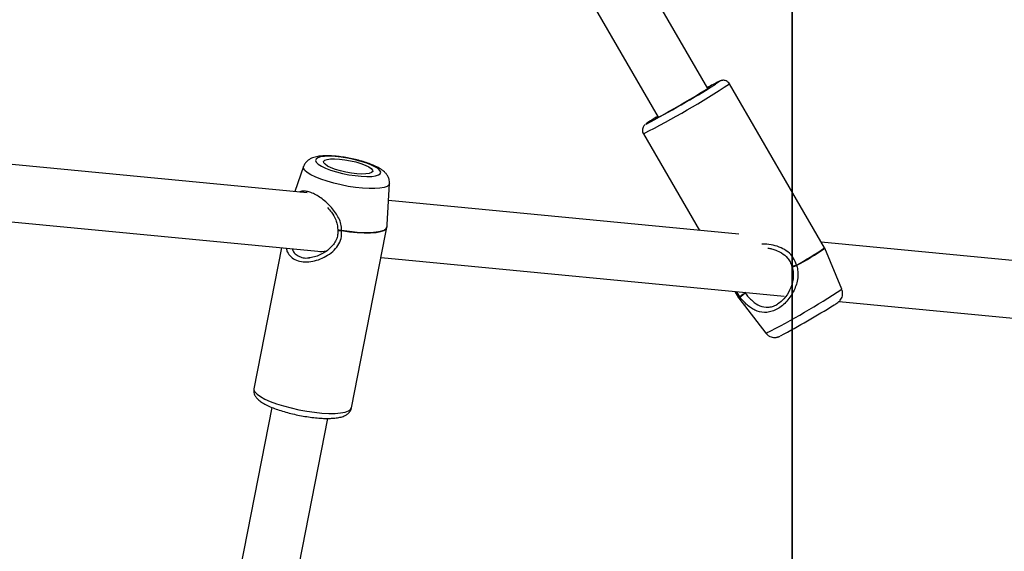
# Model space of a CAD drawing. Units: inches. Extents: x 53154 to 60154, y 66806 to 77806.
# Drawn here: x 57438 to 57713, y 69561 to 69709 of the extents above; entities that cross this region are included whole.
import ezdxf

# ---------------------------------------------------------------- set-up
doc = ezdxf.new("R2010")
doc.units = ezdxf.units.IN
doc.header["$MEASUREMENT"] = 0
doc.layers.add('001 MDP Equipment', color=5, linetype='Continuous')
doc.layers.add('004 MDP 1.5m x 1m Grass Mats', color=88, linetype='Continuous')

# ---------------------------------------------------------------- blocks, each defined once
blk = doc.blocks.new('tbr7210')
at = {"layer": '001 MDP Equipment'}
for points in [[(54841.08, 81797.04), (54841.08, 81797.04), (54783.39, 81502.79), (54783.39, 81502.79)], [(54799.09, 81499.71), (54799.09, 81499.71), (54856.78, 81793.96), (54856.78, 81793.96)], [(54776.8, 81499.85), (54776.8, 81499.85), (54767.29, 81451.36), (54767.29, 81451.36)], [(54796.37, 81455.15), (54796.37, 81455.15), (54804.08, 81494.51), (54804.08, 81494.51)], [(54640.61, 81470.1), (54640.61, 81470.1), (54496.73, 81483.92), (54496.73, 81483.92)], [(54661.05, 81479.03), (54653.77, 81475.31), (54646.7, 81471.21), (54639.86, 81466.74)], [(54656.95, 81479.7), (54651.88, 81477.01), (54646.91, 81474.14), (54642.04, 81471.11)], [(54668.66, 81469.19), (54668.66, 81469.19), (54661.05, 81479.03), (54661.05, 81479.03)], [(54668.72, 81469.07), (54668.72, 81469.07), (54668.65, 81469.18), (54668.65, 81469.18)], [(54495.2, 81467.99), (54495.2, 81467.99), (54645.6, 81453.55), (54645.6, 81453.55)], [(54639.86, 81466.74), (54639.86, 81466.74), (54644.62, 81455.25), (54644.62, 81455.25)], [(54768.56, 81457.82), (54768.56, 81457.82), (54656.01, 81468.63), (54656.01, 81468.63)], [(54667.02, 81467.57), (54667.02, 81467.57), (54666.85, 81467.84), (54666.85, 81467.84)], [(54668.34, 81468.93), (54668.32, 81468.97), (54668.29, 81469.01), (54668.27, 81469.04)], [(54669.33, 81467.35), (54669.33, 81467.35), (54668.34, 81468.93), (54668.34, 81468.93)], [(54669.76, 81467.31), (54669.76, 81467.31), (54668.73, 81469.08), (54668.73, 81469.08)], [(54652.48, 81460.12), (54649.78, 81458.63), (54647.16, 81457), (54644.62, 81455.25)], [(54652.54, 81460), (54649.84, 81458.51), (54647.22, 81456.89), (54644.68, 81455.13)], [(54652.48, 81460.12), (54652.5, 81460.08), (54652.52, 81460.04), (54652.54, 81460)], [(54786.24, 81456.12), (54785.5, 81456.2), (54784.67, 81456.14), (54783.78, 81455.96)], [(54786.24, 81456.12), (54785.5, 81456.2), (54784.67, 81456.14), (54783.78, 81455.96)], [(54786.24, 81456.12), (54785.5, 81456.2), (54784.67, 81456.14), (54783.78, 81455.96)], [(54786.24, 81456.12), (54785.5, 81456.2), (54784.67, 81456.14), (54783.78, 81455.96)], [(54786.24, 81456.12), (54785.5, 81456.2), (54784.67, 81456.14), (54783.78, 81455.96)], [(54786.24, 81456.12), (54785.5, 81456.2), (54784.67, 81456.14), (54783.78, 81455.96)], [(54786.24, 81456.12), (54785.5, 81456.2), (54784.67, 81456.14), (54783.78, 81455.96)], [(54786.24, 81456.12), (54785.5, 81456.2), (54784.67, 81456.14), (54783.78, 81455.96)], [(54786.24, 81456.12), (54785.5, 81456.2), (54784.67, 81456.14), (54783.78, 81455.96)], [(54786.24, 81456.12), (54785.5, 81456.2), (54784.67, 81456.14), (54783.78, 81455.96)], [(54786.24, 81456.12), (54785.5, 81456.2), (54784.67, 81456.14), (54783.78, 81455.96)], [(54786.24, 81456.12), (54785.5, 81456.2), (54784.67, 81456.14), (54783.78, 81455.96)], [(54786.24, 81456.12), (54785.5, 81456.2), (54784.67, 81456.14), (54783.78, 81455.96)], [(54786.24, 81456.12), (54785.5, 81456.2), (54784.67, 81456.14), (54783.78, 81455.96)], [(54786.24, 81456.12), (54785.5, 81456.2), (54784.67, 81456.14), (54783.78, 81455.96)], [(54786.24, 81456.12), (54785.5, 81456.2), (54784.67, 81456.14), (54783.78, 81455.96)], [(54786.24, 81456.12), (54785.5, 81456.2), (54784.67, 81456.14), (54783.78, 81455.96)], [(54786.24, 81456.12), (54785.5, 81456.2), (54784.67, 81456.14), (54783.78, 81455.96)], [(54786.24, 81456.12), (54785.5, 81456.2), (54784.67, 81456.14), (54783.78, 81455.96)], [(54786.24, 81456.12), (54785.5, 81456.2), (54784.67, 81456.14), (54783.78, 81455.96)], [(54786.24, 81456.12), (54785.5, 81456.19), (54784.67, 81456.14), (54783.78, 81455.96)], [(54783.78, 81455.96), (54783.78, 81455.96), (54783.78, 81455.96), (54783.78, 81455.96)], [(55009.91, 81434.65), (55009.91, 81434.65), (54786.24, 81456.12), (54786.24, 81456.12)], [(54786.24, 81456.12), (54786.24, 81456.12), (54786.24, 81456.12), (54786.24, 81456.12)], [(54788.68, 81457.92), (54788.68, 81457.92), (54788.5, 81457.9), (54788.5, 81457.9)], [(54644.63, 81455.25), (54644.63, 81455.25), (54644.7, 81455.14), (54644.7, 81455.14)], [(54644.68, 81455.13), (54644.68, 81455.13), (54671.24, 81409.35), (54671.24, 81409.35)], [(54668.61, 81451.34), (54668.61, 81451.34), (54766.47, 81441.95), (54766.47, 81441.95)], [(54695.29, 81423.3), (54695.29, 81423.3), (54679.63, 81450.28), (54679.63, 81450.28)], [(54767.29, 81451.36), (54767.29, 81451.36), (54766.91, 81449.43), (54766.91, 81449.43)], [(54779.59, 81450.33), (54779.58, 81450.28), (54779.57, 81450.24), (54779.56, 81450.2)], [(54780.66, 81450.04), (54780.66, 81450.09), (54780.66, 81450.13), (54780.65, 81450.18)], [(54766.85, 81448.63), (54766.85, 81448.63), (54766.2, 81437.14), (54766.2, 81437.14)], [(54766.89, 81449.24), (54766.89, 81449.24), (54766.85, 81448.63), (54766.85, 81448.63)], [(54766.9, 81449.36), (54766.9, 81449.32), (54766.89, 81449.28), (54766.89, 81449.24)], [(54766.91, 81449.43), (54766.91, 81449.43), (54766.9, 81449.36), (54766.9, 81449.36)], [(54789.2, 81439.77), (54789.2, 81439.77), (55008.38, 81418.72), (55008.38, 81418.72)], [(54790.22, 81432.43), (54790.22, 81432.43), (54792.62, 81439.44), (54792.62, 81439.44)], [(54695.29, 81423.3), (54687.03, 81419.07), (54679.01, 81414.42), (54671.24, 81409.35)], [(54694.52, 81420.56), (54687.91, 81417.11), (54681.45, 81413.4), (54675.14, 81409.44)], [(54691.28, 81418.45), (54692.39, 81419.09), (54693.47, 81419.78), (54694.52, 81420.52)], [(54879.11, 81094.66), (54879.11, 81094.66), (54691.15, 81418.67), (54691.15, 81418.67)], [(54674.2, 81408.7), (54675.3, 81409.24), (54676.38, 81409.81), (54677.44, 81410.42)], [(54677.31, 81410.64), (54677.31, 81410.64), (54865.27, 81086.63), (54865.27, 81086.63)]]:
    blk.add_open_spline(points, degree=3, dxfattribs=at)
for points, knots in [([(54781.84, 81502.74), (54781.59, 81502.72), (54781.33, 81502.7), (54781.09, 81502.67), (54781.09, 81502.67), (54780.59, 81502.61), (54780.13, 81502.52), (54779.7, 81502.41), (54779.7, 81502.41), (54779.3, 81502.3), (54778.92, 81502.17), (54778.56, 81501.99), (54778.56, 81501.99), (54778.3, 81501.86), (54778.05, 81501.71), (54777.81, 81501.51), (54777.81, 81501.51), (54777.61, 81501.34), (54777.42, 81501.13), (54777.24, 81500.89), (54777.24, 81500.89), (54777.07, 81500.66), (54776.92, 81500.39), (54776.86, 81500.11), (54776.86, 81500.11), (54776.85, 81500.02), (54776.84, 81499.94), (54776.83, 81499.85)], [0, 0, 0, 0, 0.125, 0.125, 0.125, 0.125, 0.25, 0.25, 0.25, 0.25, 0.375, 0.375, 0.375, 0.375, 0.5, 0.5, 0.5, 0.5, 0.625, 0.625, 0.625, 0.625, 0.75, 0.75, 0.75, 0.75, 1, 1, 1, 1]), ([(54804.04, 81494.51), (54804.09, 81494.72), (54804.13, 81494.94), (54804.13, 81495.15), (54804.13, 81495.15), (54804.13, 81495.44), (54804.06, 81495.72), (54803.96, 81495.98), (54803.96, 81495.98), (54803.86, 81496.25), (54803.74, 81496.48), (54803.6, 81496.7), (54803.6, 81496.7), (54803.44, 81496.94), (54803.25, 81497.16), (54803.05, 81497.37), (54803.05, 81497.37), (54802.8, 81497.62), (54802.52, 81497.85), (54802.22, 81498.07), (54802.22, 81498.07), (54801.85, 81498.34), (54801.43, 81498.59), (54800.97, 81498.84), (54800.97, 81498.84), (54800.52, 81499.09), (54800.02, 81499.32), (54799.49, 81499.56), (54799.49, 81499.56), (54798.98, 81499.78), (54798.43, 81499.99), (54797.86, 81500.2), (54797.86, 81500.2), (54797.3, 81500.4), (54796.71, 81500.59), (54796.09, 81500.78), (54796.09, 81500.78), (54795.49, 81500.96), (54794.86, 81501.14), (54794.22, 81501.3), (54794.22, 81501.3), (54793.58, 81501.47), (54792.93, 81501.62), (54792.27, 81501.76), (54792.27, 81501.76), (54791.62, 81501.9), (54790.96, 81502.03), (54790.3, 81502.15), (54790.3, 81502.15), (54789.63, 81502.26), (54788.98, 81502.36), (54788.33, 81502.45), (54788.33, 81502.45), (54787.68, 81502.54), (54787.04, 81502.61), (54786.41, 81502.66), (54786.41, 81502.66), (54785.79, 81502.72), (54785.18, 81502.76), (54784.6, 81502.78), (54784.6, 81502.78), (54784.01, 81502.8), (54783.44, 81502.81), (54782.9, 81502.79), (54782.9, 81502.79), (54782.54, 81502.78), (54782.19, 81502.76), (54781.84, 81502.74)], [0, 0, 0, 0, 0.055556, 0.055556, 0.055556, 0.055556, 0.111111, 0.111111, 0.111111, 0.111111, 0.166667, 0.166667, 0.166667, 0.166667, 0.222222, 0.222222, 0.222222, 0.222222, 0.277778, 0.277778, 0.277778, 0.277778, 0.333333, 0.333333, 0.333333, 0.333333, 0.388889, 0.388889, 0.388889, 0.388889, 0.444444, 0.444444, 0.444444, 0.444444, 0.5, 0.5, 0.5, 0.5, 0.555556, 0.555556, 0.555556, 0.555556, 0.611111, 0.611111, 0.611111, 0.611111, 0.666667, 0.666667, 0.666667, 0.666667, 0.722222, 0.722222, 0.722222, 0.722222, 0.777778, 0.777778, 0.777778, 0.777778, 0.833333, 0.833333, 0.833333, 0.833333, 0.888889, 0.888889, 0.888889, 0.888889, 1, 1, 1, 1]), ([(54804.08, 81494.51), (54804.08, 81494.51), (54804.08, 81494.81), (54804.08, 81494.81), (54804.08, 81494.81), (54804.08, 81494.81), (54803.81, 81495.4), (54803.81, 81495.4), (54803.81, 81495.4), (54803.81, 81495.4), (54803.2, 81496.04), (54803.2, 81496.04), (54803.2, 81496.04), (54803.2, 81496.04), (54802.25, 81496.71), (54802.25, 81496.71), (54802.25, 81496.71), (54802.25, 81496.71), (54801, 81497.39), (54801, 81497.39), (54801, 81497.39), (54801, 81497.39), (54799.48, 81498.06), (54799.48, 81498.06), (54799.48, 81498.06), (54799.48, 81498.06), (54797.72, 81498.72), (54797.72, 81498.72), (54797.72, 81498.72), (54797.72, 81498.72), (54795.77, 81499.33), (54795.77, 81499.33), (54795.77, 81499.33), (54795.77, 81499.33), (54793.68, 81499.88), (54793.68, 81499.88), (54793.68, 81499.88), (54793.68, 81499.88), (54791.51, 81500.37), (54791.51, 81500.37), (54791.51, 81500.37), (54791.51, 81500.37), (54789.32, 81500.77), (54789.32, 81500.77), (54789.32, 81500.77), (54789.32, 81500.77), (54787.15, 81501.09), (54787.15, 81501.09), (54787.15, 81501.09), (54787.15, 81501.09), (54785.06, 81501.3), (54785.06, 81501.3), (54785.06, 81501.3), (54785.06, 81501.3), (54783.12, 81501.4), (54783.12, 81501.4), (54783.12, 81501.4), (54783.12, 81501.4), (54781.37, 81501.39), (54781.37, 81501.39), (54781.37, 81501.39), (54781.37, 81501.39), (54779.85, 81501.28), (54779.85, 81501.28), (54779.85, 81501.28), (54779.85, 81501.28), (54778.6, 81501.06), (54778.6, 81501.06), (54778.6, 81501.06), (54778.6, 81501.06), (54777.66, 81500.73), (54777.66, 81500.73), (54777.66, 81500.73), (54777.66, 81500.73), (54777.06, 81500.32), (54777.06, 81500.32), (54777.06, 81500.32), (54777.06, 81500.32), (54776.8, 81499.85), (54776.8, 81499.85)], [0, 0, 0, 0, 0.047619, 0.047619, 0.047619, 0.047619, 0.095238, 0.095238, 0.095238, 0.095238, 0.142857, 0.142857, 0.142857, 0.142857, 0.190476, 0.190476, 0.190476, 0.190476, 0.238095, 0.238095, 0.238095, 0.238095, 0.285714, 0.285714, 0.285714, 0.285714, 0.333333, 0.333333, 0.333333, 0.333333, 0.380952, 0.380952, 0.380952, 0.380952, 0.428571, 0.428571, 0.428571, 0.428571, 0.47619, 0.47619, 0.47619, 0.47619, 0.52381, 0.52381, 0.52381, 0.52381, 0.571429, 0.571429, 0.571429, 0.571429, 0.619048, 0.619048, 0.619048, 0.619048, 0.666667, 0.666667, 0.666667, 0.666667, 0.714286, 0.714286, 0.714286, 0.714286, 0.761905, 0.761905, 0.761905, 0.761905, 0.809524, 0.809524, 0.809524, 0.809524, 0.857143, 0.857143, 0.857143, 0.857143, 0.904762, 0.904762, 0.904762, 0.904762, 1, 1, 1, 1]), ([(54661, 81479.03), (54660.88, 81479.18), (54660.76, 81479.34), (54660.61, 81479.48), (54660.61, 81479.48), (54660.42, 81479.66), (54660.19, 81479.8), (54659.94, 81479.91), (54659.94, 81479.91), (54659.73, 81480), (54659.51, 81480.08), (54659.29, 81480.13), (54659.29, 81480.13), (54659.09, 81480.17), (54658.89, 81480.19), (54658.69, 81480.19), (54658.69, 81480.19), (54658.52, 81480.19), (54658.35, 81480.18), (54658.2, 81480.16), (54658.2, 81480.16), (54658.06, 81480.14), (54657.94, 81480.11), (54657.83, 81480.08), (54657.83, 81480.08), (54657.75, 81480.05), (54657.67, 81480.03), (54657.61, 81480.01), (54657.61, 81480.01), (54657.53, 81479.98), (54657.46, 81479.95), (54657.4, 81479.93), (54657.4, 81479.93), (54657.33, 81479.9), (54657.27, 81479.87), (54657.21, 81479.84)], [0, 0, 0, 0, 0.1, 0.1, 0.1, 0.1, 0.2, 0.2, 0.2, 0.2, 0.3, 0.3, 0.3, 0.3, 0.4, 0.4, 0.4, 0.4, 0.5, 0.5, 0.5, 0.5, 0.6, 0.6, 0.6, 0.6, 0.7, 0.7, 0.7, 0.7, 0.8, 0.8, 0.8, 0.8, 1, 1, 1, 1]), ([(54652.48, 81460.12), (54652.34, 81460.66), (54652.2, 81461.2), (54652.14, 81461.76), (54652.14, 81461.76), (54652.11, 81462.05), (54652.11, 81462.35), (54652.12, 81462.64), (54652.12, 81462.64), (54652.13, 81462.95), (54652.15, 81463.26), (54652.19, 81463.57), (54652.19, 81463.57), (54652.34, 81464.75), (54652.7, 81465.92), (54653.21, 81467), (54653.21, 81467), (54653.47, 81467.55), (54653.77, 81468.09), (54654.11, 81468.6), (54654.11, 81468.6), (54654.44, 81469.1), (54654.8, 81469.58), (54655.2, 81470.03), (54655.2, 81470.03), (54655.59, 81470.48), (54656.02, 81470.9), (54656.47, 81471.27), (54656.47, 81471.27), (54656.92, 81471.64), (54657.38, 81471.96), (54657.86, 81472.23), (54657.86, 81472.23), (54658.33, 81472.5), (54658.82, 81472.71), (54659.31, 81472.87), (54659.31, 81472.87), (54659.79, 81473.03), (54660.28, 81473.13), (54660.77, 81473.18), (54660.77, 81473.18), (54661.71, 81473.26), (54662.63, 81473.13), (54663.51, 81472.82), (54663.51, 81472.82), (54663.95, 81472.66), (54664.37, 81472.46), (54664.79, 81472.21), (54664.79, 81472.21), (54665.19, 81471.97), (54665.59, 81471.68), (54665.98, 81471.36), (54665.98, 81471.36), (54666.38, 81471.03), (54666.78, 81470.67), (54667.18, 81470.26), (54667.18, 81470.26), (54667.54, 81469.88), (54667.9, 81469.46), (54668.27, 81469.04)], [0, 0, 0, 0, 0.0625, 0.0625, 0.0625, 0.0625, 0.125, 0.125, 0.125, 0.125, 0.1875, 0.1875, 0.1875, 0.1875, 0.25, 0.25, 0.25, 0.25, 0.3125, 0.3125, 0.3125, 0.3125, 0.375, 0.375, 0.375, 0.375, 0.4375, 0.4375, 0.4375, 0.4375, 0.5, 0.5, 0.5, 0.5, 0.5625, 0.5625, 0.5625, 0.5625, 0.625, 0.625, 0.625, 0.625, 0.6875, 0.6875, 0.6875, 0.6875, 0.75, 0.75, 0.75, 0.75, 0.8125, 0.8125, 0.8125, 0.8125, 0.875, 0.875, 0.875, 0.875, 1, 1, 1, 1]), ([(54641.94, 81471.05), (54641.81, 81470.97), (54641.69, 81470.9), (54641.58, 81470.83), (54641.58, 81470.83), (54641.36, 81470.68), (54641.19, 81470.56), (54641.01, 81470.44), (54641.01, 81470.44), (54640.94, 81470.39), (54640.87, 81470.33), (54640.78, 81470.26), (54640.78, 81470.26), (54640.71, 81470.21), (54640.63, 81470.14), (54640.54, 81470.05), (54640.54, 81470.05), (54640.46, 81469.97), (54640.37, 81469.87), (54640.29, 81469.76), (54640.29, 81469.76), (54640.16, 81469.61), (54640.05, 81469.43), (54639.96, 81469.24), (54639.96, 81469.24), (54639.84, 81469.02), (54639.75, 81468.78), (54639.7, 81468.53), (54639.7, 81468.53), (54639.65, 81468.27), (54639.63, 81468), (54639.64, 81467.73), (54639.64, 81467.73), (54639.64, 81467.43), (54639.68, 81467.12), (54639.82, 81466.85), (54639.82, 81466.85), (54639.83, 81466.82), (54639.85, 81466.78), (54639.87, 81466.75)], [0, 0, 0, 0, 0.090909, 0.090909, 0.090909, 0.090909, 0.181818, 0.181818, 0.181818, 0.181818, 0.272727, 0.272727, 0.272727, 0.272727, 0.363636, 0.363636, 0.363636, 0.363636, 0.454545, 0.454545, 0.454545, 0.454545, 0.545455, 0.545455, 0.545455, 0.545455, 0.636364, 0.636364, 0.636364, 0.636364, 0.727273, 0.727273, 0.727273, 0.727273, 0.818182, 0.818182, 0.818182, 0.818182, 1, 1, 1, 1]), ([(54653.78, 81460.49), (54653.64, 81461.05), (54653.49, 81461.61), (54653.44, 81462.18), (54653.44, 81462.18), (54653.38, 81462.75), (54653.41, 81463.32), (54653.49, 81463.89), (54653.49, 81463.89), (54653.64, 81464.96), (54653.97, 81466), (54654.44, 81466.98), (54654.44, 81466.98), (54654.86, 81467.86), (54655.4, 81468.69), (54656.02, 81469.35), (54656.02, 81469.35), (54656.55, 81469.92), (54657.14, 81470.37), (54657.73, 81470.82)], [0, 0, 0, 0, 0.166667, 0.166667, 0.166667, 0.166667, 0.333333, 0.333333, 0.333333, 0.333333, 0.5, 0.5, 0.5, 0.5, 0.666667, 0.666667, 0.666667, 0.666667, 1, 1, 1, 1]), ([(54666.85, 81467.84), (54666.55, 81468.2), (54666.25, 81468.56), (54665.94, 81468.89), (54665.94, 81468.89), (54665.58, 81469.28), (54665.21, 81469.64), (54664.85, 81469.96), (54664.85, 81469.96), (54664.17, 81470.55), (54663.48, 81471.02), (54662.74, 81471.33), (54662.74, 81471.33), (54662.02, 81471.64), (54661.24, 81471.79), (54660.45, 81471.74), (54660.45, 81471.74), (54660.04, 81471.71), (54659.63, 81471.64), (54659.21, 81471.51), (54659.21, 81471.51), (54658.81, 81471.4), (54658.41, 81471.24), (54658.03, 81471), (54658.03, 81471), (54657.89, 81470.91), (54657.76, 81470.81), (54657.63, 81470.72)], [0, 0, 0, 0, 0.125, 0.125, 0.125, 0.125, 0.25, 0.25, 0.25, 0.25, 0.375, 0.375, 0.375, 0.375, 0.5, 0.5, 0.5, 0.5, 0.625, 0.625, 0.625, 0.625, 0.75, 0.75, 0.75, 0.75, 1, 1, 1, 1]), ([(54668.27, 81469.04), (54668.27, 81469.04), (54668.61, 81469.18), (54668.61, 81469.18), (54668.61, 81469.18), (54668.61, 81469.18), (54668.66, 81469.19), (54668.66, 81469.19)], [0, 0, 0, 0, 0.333333, 0.333333, 0.333333, 0.333333, 1, 1, 1, 1]), ([(54666.85, 81467.84), (54666.9, 81467.87), (54666.94, 81467.9), (54667, 81467.94), (54667, 81467.94), (54667.06, 81467.98), (54667.13, 81468.03), (54667.2, 81468.08), (54667.2, 81468.08), (54667.27, 81468.13), (54667.34, 81468.19), (54667.41, 81468.25), (54667.41, 81468.25), (54667.5, 81468.31), (54667.58, 81468.38), (54667.66, 81468.45), (54667.66, 81468.45), (54667.71, 81468.49), (54667.77, 81468.54), (54667.82, 81468.59), (54667.82, 81468.59), (54667.91, 81468.67), (54667.99, 81468.74), (54668.06, 81468.81), (54668.06, 81468.81), (54668.12, 81468.87), (54668.17, 81468.92), (54668.21, 81468.96), (54668.21, 81468.96), (54668.23, 81468.99), (54668.25, 81469.02), (54668.27, 81469.04)], [0, 0, 0, 0, 0.111111, 0.111111, 0.111111, 0.111111, 0.222222, 0.222222, 0.222222, 0.222222, 0.333333, 0.333333, 0.333333, 0.333333, 0.444444, 0.444444, 0.444444, 0.444444, 0.555556, 0.555556, 0.555556, 0.555556, 0.666667, 0.666667, 0.666667, 0.666667, 0.777778, 0.777778, 0.777778, 0.777778, 1, 1, 1, 1]), ([(54668.34, 81468.93), (54668.32, 81468.88), (54668.3, 81468.84), (54668.27, 81468.78), (54668.27, 81468.78), (54668.24, 81468.74), (54668.2, 81468.7), (54668.16, 81468.65), (54668.16, 81468.65), (54668.1, 81468.59), (54668.04, 81468.53), (54667.97, 81468.47), (54667.97, 81468.47), (54667.9, 81468.41), (54667.83, 81468.35), (54667.75, 81468.3), (54667.75, 81468.3), (54667.67, 81468.24), (54667.59, 81468.18), (54667.5, 81468.13), (54667.5, 81468.13), (54667.42, 81468.08), (54667.34, 81468.03), (54667.26, 81467.99), (54667.26, 81467.99), (54667.18, 81467.95), (54667.11, 81467.92), (54667.04, 81467.9), (54667.04, 81467.9), (54666.97, 81467.87), (54666.91, 81467.86), (54666.85, 81467.84)], [0, 0, 0, 0, 0.111111, 0.111111, 0.111111, 0.111111, 0.222222, 0.222222, 0.222222, 0.222222, 0.333333, 0.333333, 0.333333, 0.333333, 0.444444, 0.444444, 0.444444, 0.444444, 0.555556, 0.555556, 0.555556, 0.555556, 0.666667, 0.666667, 0.666667, 0.666667, 0.777778, 0.777778, 0.777778, 0.777778, 1, 1, 1, 1]), ([(54668.34, 81468.93), (54668.34, 81468.93), (54668.68, 81469.07), (54668.68, 81469.07), (54668.68, 81469.07), (54668.68, 81469.07), (54668.73, 81469.08), (54668.73, 81469.08)], [0, 0, 0, 0, 0.333333, 0.333333, 0.333333, 0.333333, 1, 1, 1, 1]), ([(54652.48, 81460.12), (54652.56, 81460.15), (54652.64, 81460.18), (54652.72, 81460.21), (54652.72, 81460.21), (54652.83, 81460.25), (54652.93, 81460.28), (54653.04, 81460.32), (54653.04, 81460.32), (54653.16, 81460.36), (54653.27, 81460.39), (54653.37, 81460.42), (54653.37, 81460.42), (54653.43, 81460.43), (54653.48, 81460.45), (54653.53, 81460.46), (54653.53, 81460.46), (54653.6, 81460.47), (54653.65, 81460.48), (54653.7, 81460.49), (54653.7, 81460.49), (54653.74, 81460.5), (54653.77, 81460.5), (54653.78, 81460.49), (54653.78, 81460.49), (54653.78, 81460.49), (54653.78, 81460.49), (54653.78, 81460.49)], [0, 0, 0, 0, 0.125, 0.125, 0.125, 0.125, 0.25, 0.25, 0.25, 0.25, 0.375, 0.375, 0.375, 0.375, 0.5, 0.5, 0.5, 0.5, 0.625, 0.625, 0.625, 0.625, 0.75, 0.75, 0.75, 0.75, 1, 1, 1, 1]), ([(54653.8, 81460.39), (54653.81, 81460.39), (54653.81, 81460.39), (54653.81, 81460.39), (54653.81, 81460.39), (54653.81, 81460.38), (54653.78, 81460.37), (54653.74, 81460.35), (54653.74, 81460.35), (54653.7, 81460.33), (54653.65, 81460.31), (54653.59, 81460.29), (54653.59, 81460.29), (54653.53, 81460.27), (54653.46, 81460.25), (54653.38, 81460.22), (54653.38, 81460.22), (54653.3, 81460.2), (54653.21, 81460.17), (54653.11, 81460.14), (54653.11, 81460.14), (54653.03, 81460.12), (54652.95, 81460.1), (54652.87, 81460.08), (54652.87, 81460.08), (54652.76, 81460.05), (54652.65, 81460.03), (54652.54, 81460)], [0, 0, 0, 0, 0.125, 0.125, 0.125, 0.125, 0.25, 0.25, 0.25, 0.25, 0.375, 0.375, 0.375, 0.375, 0.5, 0.5, 0.5, 0.5, 0.625, 0.625, 0.625, 0.625, 0.75, 0.75, 0.75, 0.75, 1, 1, 1, 1]), ([(54652.54, 81460), (54652.78, 81459.28), (54653.02, 81458.56), (54653.41, 81457.93), (54653.41, 81457.93), (54653.8, 81457.29), (54654.34, 81456.74), (54654.93, 81456.28), (54654.93, 81456.28), (54655.51, 81455.82), (54656.14, 81455.45), (54656.8, 81455.15), (54656.8, 81455.15), (54657.52, 81454.83), (54658.28, 81454.59), (54659.06, 81454.41), (54659.06, 81454.41), (54659.83, 81454.24), (54660.61, 81454.11), (54661.4, 81454.1), (54661.4, 81454.1), (54661.68, 81454.1), (54661.97, 81454.12), (54662.25, 81454.13)], [0, 0, 0, 0, 0.142857, 0.142857, 0.142857, 0.142857, 0.285714, 0.285714, 0.285714, 0.285714, 0.428571, 0.428571, 0.428571, 0.428571, 0.571429, 0.571429, 0.571429, 0.571429, 0.714286, 0.714286, 0.714286, 0.714286, 1, 1, 1, 1]), ([(54660.52, 81455.2), (54660.17, 81455.26), (54659.82, 81455.32), (54659.47, 81455.41), (54659.47, 81455.41), (54659.07, 81455.51), (54658.67, 81455.64), (54658.29, 81455.79), (54658.29, 81455.79), (54657.75, 81456), (54657.22, 81456.26), (54656.72, 81456.57), (54656.72, 81456.57), (54656.1, 81456.95), (54655.52, 81457.43), (54655.03, 81458), (54655.03, 81458), (54654.76, 81458.33), (54654.51, 81458.68), (54654.32, 81459.07), (54654.32, 81459.07), (54654.1, 81459.49), (54653.96, 81459.94), (54653.81, 81460.4)], [0, 0, 0, 0, 0.142857, 0.142857, 0.142857, 0.142857, 0.285714, 0.285714, 0.285714, 0.285714, 0.428571, 0.428571, 0.428571, 0.428571, 0.571429, 0.571429, 0.571429, 0.571429, 0.714286, 0.714286, 0.714286, 0.714286, 1, 1, 1, 1]), ([(54795.06, 81455.28), (54794.96, 81455.61), (54794.86, 81455.93), (54794.73, 81456.24), (54794.73, 81456.24), (54794.48, 81456.78), (54794.11, 81457.25), (54793.67, 81457.64), (54793.67, 81457.64), (54793.24, 81458.03), (54792.74, 81458.36), (54792.18, 81458.6), (54792.18, 81458.6), (54791.61, 81458.84), (54790.99, 81459), (54790.32, 81459.06), (54790.32, 81459.06), (54789.64, 81459.13), (54788.92, 81459.11), (54788.18, 81459), (54788.18, 81459), (54787.47, 81458.9), (54786.75, 81458.71), (54786.03, 81458.46), (54786.03, 81458.46), (54785.33, 81458.21), (54784.63, 81457.89), (54783.97, 81457.51), (54783.97, 81457.51), (54783.29, 81457.12), (54782.64, 81456.67), (54782.05, 81456.14), (54782.05, 81456.14), (54781.51, 81455.65), (54781.03, 81455.11), (54780.62, 81454.5), (54780.62, 81454.5), (54780.2, 81453.88), (54779.86, 81453.21), (54779.7, 81452.5), (54779.7, 81452.5), (54779.54, 81451.79), (54779.56, 81451.06), (54779.59, 81450.33)], [0, 0, 0, 0, 0.083333, 0.083333, 0.083333, 0.083333, 0.166667, 0.166667, 0.166667, 0.166667, 0.25, 0.25, 0.25, 0.25, 0.333333, 0.333333, 0.333333, 0.333333, 0.416667, 0.416667, 0.416667, 0.416667, 0.5, 0.5, 0.5, 0.5, 0.583333, 0.583333, 0.583333, 0.583333, 0.666667, 0.666667, 0.666667, 0.666667, 0.75, 0.75, 0.75, 0.75, 0.833333, 0.833333, 0.833333, 0.833333, 1, 1, 1, 1]), ([(54780.65, 81450.17), (54780.63, 81450.63), (54780.61, 81451.1), (54780.68, 81451.56), (54780.68, 81451.56), (54780.74, 81452.02), (54780.88, 81452.48), (54781.08, 81452.92), (54781.08, 81452.92), (54781.29, 81453.37), (54781.56, 81453.8), (54781.86, 81454.2), (54781.86, 81454.2), (54782.18, 81454.62), (54782.54, 81455.01), (54782.92, 81455.36), (54782.92, 81455.36), (54783.74, 81456.1), (54784.68, 81456.69), (54785.65, 81457.14), (54785.65, 81457.14), (54786.16, 81457.37), (54786.67, 81457.56), (54787.18, 81457.69), (54787.18, 81457.69), (54787.69, 81457.82), (54788.2, 81457.89), (54788.7, 81457.96)], [0, 0, 0, 0, 0.125, 0.125, 0.125, 0.125, 0.25, 0.25, 0.25, 0.25, 0.375, 0.375, 0.375, 0.375, 0.5, 0.5, 0.5, 0.5, 0.625, 0.625, 0.625, 0.625, 0.75, 0.75, 0.75, 0.75, 1, 1, 1, 1]), ([(54793.39, 81455.44), (54793.27, 81455.72), (54793.14, 81456), (54792.98, 81456.26), (54792.98, 81456.26), (54792.73, 81456.65), (54792.38, 81456.98), (54791.97, 81457.24), (54791.97, 81457.24), (54791.58, 81457.49), (54791.14, 81457.68), (54790.65, 81457.82), (54790.65, 81457.82), (54790.18, 81457.95), (54789.67, 81458.03), (54789.13, 81457.98), (54789.13, 81457.98), (54788.99, 81457.97), (54788.83, 81457.95), (54788.68, 81457.92)], [0, 0, 0, 0, 0.166667, 0.166667, 0.166667, 0.166667, 0.333333, 0.333333, 0.333333, 0.333333, 0.5, 0.5, 0.5, 0.5, 0.666667, 0.666667, 0.666667, 0.666667, 1, 1, 1, 1]), ([(54779.56, 81450.2), (54779.56, 81450.2), (54777.36, 81450.52), (54777.36, 81450.52), (54777.36, 81450.52), (54777.36, 81450.52), (54775.24, 81450.74), (54775.24, 81450.74), (54775.24, 81450.74), (54775.24, 81450.74), (54773.26, 81450.85), (54773.26, 81450.85), (54773.26, 81450.85), (54773.26, 81450.85), (54771.47, 81450.84), (54771.47, 81450.84), (54771.47, 81450.84), (54771.47, 81450.84), (54769.93, 81450.72), (54769.93, 81450.72), (54769.93, 81450.72), (54769.93, 81450.72), (54768.67, 81450.5), (54768.67, 81450.5), (54768.67, 81450.5), (54768.67, 81450.5), (54767.73, 81450.17), (54767.73, 81450.17), (54767.73, 81450.17), (54767.73, 81450.17), (54767.13, 81449.74), (54767.13, 81449.74), (54767.13, 81449.74), (54767.13, 81449.74), (54766.89, 81449.24), (54766.89, 81449.24)], [0, 0, 0, 0, 0.1, 0.1, 0.1, 0.1, 0.2, 0.2, 0.2, 0.2, 0.3, 0.3, 0.3, 0.3, 0.4, 0.4, 0.4, 0.4, 0.5, 0.5, 0.5, 0.5, 0.6, 0.6, 0.6, 0.6, 0.7, 0.7, 0.7, 0.7, 0.8, 0.8, 0.8, 0.8, 1, 1, 1, 1]), ([(54779.59, 81450.33), (54779.59, 81450.33), (54777.38, 81450.65), (54777.38, 81450.65), (54777.38, 81450.65), (54777.38, 81450.65), (54775.26, 81450.87), (54775.26, 81450.87), (54775.26, 81450.87), (54775.26, 81450.87), (54773.28, 81450.97), (54773.28, 81450.97), (54773.28, 81450.97), (54773.28, 81450.97), (54771.49, 81450.97), (54771.49, 81450.97), (54771.49, 81450.97), (54771.49, 81450.97), (54769.95, 81450.85), (54769.95, 81450.85), (54769.95, 81450.85), (54769.95, 81450.85), (54768.69, 81450.63), (54768.69, 81450.63), (54768.69, 81450.63), (54768.69, 81450.63), (54767.75, 81450.3), (54767.75, 81450.3), (54767.75, 81450.3), (54767.75, 81450.3), (54767.15, 81449.87), (54767.15, 81449.87), (54767.15, 81449.87), (54767.15, 81449.87), (54766.91, 81449.43), (54766.91, 81449.43)], [0, 0, 0, 0, 0.1, 0.1, 0.1, 0.1, 0.2, 0.2, 0.2, 0.2, 0.3, 0.3, 0.3, 0.3, 0.4, 0.4, 0.4, 0.4, 0.5, 0.5, 0.5, 0.5, 0.6, 0.6, 0.6, 0.6, 0.7, 0.7, 0.7, 0.7, 0.8, 0.8, 0.8, 0.8, 1, 1, 1, 1]), ([(54779.56, 81450.2), (54779.6, 81449.64), (54779.64, 81449.09), (54779.76, 81448.55), (54779.76, 81448.55), (54779.89, 81447.96), (54780.11, 81447.4), (54780.38, 81446.86), (54780.38, 81446.86), (54780.64, 81446.33), (54780.94, 81445.83), (54781.27, 81445.34), (54781.27, 81445.34), (54781.61, 81444.84), (54781.99, 81444.36), (54782.4, 81443.91), (54782.4, 81443.91), (54783.21, 81442.99), (54784.11, 81442.17), (54785.03, 81441.48), (54785.03, 81441.48), (54785.5, 81441.13), (54785.97, 81440.81), (54786.44, 81440.54), (54786.44, 81440.54), (54786.9, 81440.27), (54787.36, 81440.03), (54787.8, 81439.85), (54787.8, 81439.85), (54788.24, 81439.66), (54788.66, 81439.52), (54789.06, 81439.43), (54789.06, 81439.43), (54789.46, 81439.34), (54789.83, 81439.3), (54790.19, 81439.3), (54790.19, 81439.3), (54790.53, 81439.3), (54790.86, 81439.33), (54791.13, 81439.46), (54791.13, 81439.46), (54791.2, 81439.49), (54791.26, 81439.52), (54791.33, 81439.56)], [0, 0, 0, 0, 0.083333, 0.083333, 0.083333, 0.083333, 0.166667, 0.166667, 0.166667, 0.166667, 0.25, 0.25, 0.25, 0.25, 0.333333, 0.333333, 0.333333, 0.333333, 0.416667, 0.416667, 0.416667, 0.416667, 0.5, 0.5, 0.5, 0.5, 0.583333, 0.583333, 0.583333, 0.583333, 0.666667, 0.666667, 0.666667, 0.666667, 0.75, 0.75, 0.75, 0.75, 0.833333, 0.833333, 0.833333, 0.833333, 1, 1, 1, 1]), ([(54780.65, 81450.04), (54780.65, 81450.05), (54780.65, 81450.05), (54780.65, 81450.06), (54780.65, 81450.06), (54780.64, 81450.07), (54780.6, 81450.09), (54780.55, 81450.1), (54780.55, 81450.1), (54780.52, 81450.11), (54780.48, 81450.12), (54780.44, 81450.13), (54780.44, 81450.13), (54780.36, 81450.14), (54780.26, 81450.16), (54780.14, 81450.17), (54780.14, 81450.17), (54780.05, 81450.18), (54779.94, 81450.18), (54779.83, 81450.19), (54779.83, 81450.19), (54779.74, 81450.19), (54779.65, 81450.19), (54779.56, 81450.2)], [0, 0, 0, 0, 0.142857, 0.142857, 0.142857, 0.142857, 0.285714, 0.285714, 0.285714, 0.285714, 0.428571, 0.428571, 0.428571, 0.428571, 0.571429, 0.571429, 0.571429, 0.571429, 0.714286, 0.714286, 0.714286, 0.714286, 1, 1, 1, 1]), ([(54780.64, 81450.17), (54780.64, 81450.18), (54780.64, 81450.19), (54780.64, 81450.21), (54780.64, 81450.21), (54780.63, 81450.23), (54780.6, 81450.25), (54780.55, 81450.27), (54780.55, 81450.27), (54780.51, 81450.29), (54780.46, 81450.31), (54780.39, 81450.32), (54780.39, 81450.32), (54780.33, 81450.33), (54780.24, 81450.34), (54780.16, 81450.35), (54780.16, 81450.35), (54780.08, 81450.35), (54780.01, 81450.35), (54779.93, 81450.35), (54779.93, 81450.35), (54779.82, 81450.35), (54779.7, 81450.34), (54779.59, 81450.33)], [0, 0, 0, 0, 0.142857, 0.142857, 0.142857, 0.142857, 0.285714, 0.285714, 0.285714, 0.285714, 0.428571, 0.428571, 0.428571, 0.428571, 0.571429, 0.571429, 0.571429, 0.571429, 0.714286, 0.714286, 0.714286, 0.714286, 1, 1, 1, 1]), ([(54783.49, 81443.9), (54783.11, 81444.33), (54782.73, 81444.77), (54782.39, 81445.23), (54782.39, 81445.23), (54781.91, 81445.89), (54781.51, 81446.6), (54781.2, 81447.35), (54781.2, 81447.35), (54781.03, 81447.77), (54780.88, 81448.19), (54780.8, 81448.63), (54780.8, 81448.63), (54780.71, 81449.09), (54780.68, 81449.57), (54780.66, 81450.04)], [0, 0, 0, 0, 0.2, 0.2, 0.2, 0.2, 0.4, 0.4, 0.4, 0.4, 0.6, 0.6, 0.6, 0.6, 1, 1, 1, 1]), ([(54766.2, 81437.14), (54766.2, 81437.14), (54766.37, 81437.57), (54766.37, 81437.57), (54766.37, 81437.57), (54766.37, 81437.57), (54766.88, 81437.97), (54766.88, 81437.97), (54766.88, 81437.97), (54766.88, 81437.97), (54767.72, 81438.28), (54767.72, 81438.28), (54767.72, 81438.28), (54767.72, 81438.28), (54768.86, 81438.49), (54768.86, 81438.49), (54768.86, 81438.49), (54768.86, 81438.49), (54770.27, 81438.6), (54770.27, 81438.6), (54770.27, 81438.6), (54770.27, 81438.6), (54771.91, 81438.6), (54771.91, 81438.6), (54771.91, 81438.6), (54771.91, 81438.6), (54773.73, 81438.49), (54773.73, 81438.49), (54773.73, 81438.49), (54773.73, 81438.49), (54775.68, 81438.28), (54775.68, 81438.28), (54775.68, 81438.28), (54775.68, 81438.28), (54777.71, 81437.97), (54777.71, 81437.97), (54777.71, 81437.97), (54777.71, 81437.97), (54779.74, 81437.57), (54779.74, 81437.57), (54779.74, 81437.57), (54779.74, 81437.57), (54781.74, 81437.1), (54781.74, 81437.1), (54781.74, 81437.1), (54781.74, 81437.1), (54783.63, 81436.56), (54783.63, 81436.56), (54783.63, 81436.56), (54783.63, 81436.56), (54785.37, 81435.98), (54785.37, 81435.98), (54785.37, 81435.98), (54785.37, 81435.98), (54786.91, 81435.36), (54786.91, 81435.36), (54786.91, 81435.36), (54786.91, 81435.36), (54788.19, 81434.73), (54788.19, 81434.73), (54788.19, 81434.73), (54788.19, 81434.73), (54789.19, 81434.1), (54789.19, 81434.1), (54789.19, 81434.1), (54789.19, 81434.1), (54789.87, 81433.5), (54789.87, 81433.5), (54789.87, 81433.5), (54789.87, 81433.5), (54790.21, 81432.93), (54790.21, 81432.93), (54790.21, 81432.93), (54790.21, 81432.93), (54790.22, 81432.43), (54790.22, 81432.43)], [0, 0, 0, 0, 0.05, 0.05, 0.05, 0.05, 0.1, 0.1, 0.1, 0.1, 0.15, 0.15, 0.15, 0.15, 0.2, 0.2, 0.2, 0.2, 0.25, 0.25, 0.25, 0.25, 0.3, 0.3, 0.3, 0.3, 0.35, 0.35, 0.35, 0.35, 0.4, 0.4, 0.4, 0.4, 0.45, 0.45, 0.45, 0.45, 0.5, 0.5, 0.5, 0.5, 0.55, 0.55, 0.55, 0.55, 0.6, 0.6, 0.6, 0.6, 0.65, 0.65, 0.65, 0.65, 0.7, 0.7, 0.7, 0.7, 0.75, 0.75, 0.75, 0.75, 0.8, 0.8, 0.8, 0.8, 0.85, 0.85, 0.85, 0.85, 0.9, 0.9, 0.9, 0.9, 1, 1, 1, 1]), ([(54766.21, 81437.12), (54766.21, 81436.81), (54766.22, 81436.5), (54766.27, 81436.2), (54766.27, 81436.2), (54766.33, 81435.89), (54766.43, 81435.6), (54766.56, 81435.34), (54766.56, 81435.34), (54766.7, 81435.07), (54766.85, 81434.82), (54767.02, 81434.6), (54767.02, 81434.6), (54767.21, 81434.35), (54767.41, 81434.13), (54767.63, 81433.93), (54767.63, 81433.93), (54767.89, 81433.69), (54768.16, 81433.48), (54768.46, 81433.27), (54768.46, 81433.27), (54768.85, 81433.01), (54769.26, 81432.77), (54769.71, 81432.54), (54769.71, 81432.54), (54770.14, 81432.33), (54770.59, 81432.12), (54771.08, 81431.92), (54771.08, 81431.92), (54771.58, 81431.71), (54772.12, 81431.52), (54772.69, 81431.33), (54772.69, 81431.33), (54773.24, 81431.15), (54773.81, 81430.97), (54774.4, 81430.81), (54774.4, 81430.81), (54774.97, 81430.65), (54775.57, 81430.51), (54776.17, 81430.37), (54776.17, 81430.37), (54776.76, 81430.24), (54777.37, 81430.11), (54777.97, 81430.01), (54777.97, 81430.01), (54778.58, 81429.9), (54779.18, 81429.8), (54779.78, 81429.72), (54779.78, 81429.72), (54780.37, 81429.65), (54780.96, 81429.58), (54781.53, 81429.54), (54781.53, 81429.54), (54782.1, 81429.49), (54782.66, 81429.46), (54783.2, 81429.45), (54783.2, 81429.45), (54783.75, 81429.43), (54784.27, 81429.44), (54784.77, 81429.47), (54784.77, 81429.47), (54785.29, 81429.5), (54785.78, 81429.55), (54786.24, 81429.63), (54786.24, 81429.63), (54786.76, 81429.71), (54787.25, 81429.83), (54787.73, 81430.02), (54787.73, 81430.02), (54788.02, 81430.13), (54788.3, 81430.26), (54788.58, 81430.43), (54788.58, 81430.43), (54788.83, 81430.59), (54789.08, 81430.79), (54789.32, 81431.01), (54789.32, 81431.01), (54789.55, 81431.23), (54789.76, 81431.48), (54789.91, 81431.77), (54789.91, 81431.77), (54790.02, 81431.97), (54790.1, 81432.19), (54790.18, 81432.4)], [0, 0, 0, 0, 0.045455, 0.045455, 0.045455, 0.045455, 0.090909, 0.090909, 0.090909, 0.090909, 0.136364, 0.136364, 0.136364, 0.136364, 0.181818, 0.181818, 0.181818, 0.181818, 0.227273, 0.227273, 0.227273, 0.227273, 0.272727, 0.272727, 0.272727, 0.272727, 0.318182, 0.318182, 0.318182, 0.318182, 0.363636, 0.363636, 0.363636, 0.363636, 0.409091, 0.409091, 0.409091, 0.409091, 0.454545, 0.454545, 0.454545, 0.454545, 0.5, 0.5, 0.5, 0.5, 0.545455, 0.545455, 0.545455, 0.545455, 0.590909, 0.590909, 0.590909, 0.590909, 0.636364, 0.636364, 0.636364, 0.636364, 0.681818, 0.681818, 0.681818, 0.681818, 0.727273, 0.727273, 0.727273, 0.727273, 0.772727, 0.772727, 0.772727, 0.772727, 0.818182, 0.818182, 0.818182, 0.818182, 0.863636, 0.863636, 0.863636, 0.863636, 0.909091, 0.909091, 0.909091, 0.909091, 1, 1, 1, 1]), ([(54771.16, 81435.19), (54771.16, 81435.19), (54772.51, 81435.22), (54772.51, 81435.22), (54772.51, 81435.22), (54772.51, 81435.22), (54774.07, 81435.16), (54774.07, 81435.16), (54774.07, 81435.16), (54774.07, 81435.16), (54775.77, 81434.98), (54775.77, 81434.98), (54775.77, 81434.98), (54775.77, 81434.98), (54777.54, 81434.71), (54777.54, 81434.71), (54777.54, 81434.71), (54777.54, 81434.71), (54779.32, 81434.35), (54779.32, 81434.35), (54779.32, 81434.35), (54779.32, 81434.35), (54781.04, 81433.91), (54781.04, 81433.91), (54781.04, 81433.91), (54781.04, 81433.91), (54782.63, 81433.42), (54782.63, 81433.42), (54782.63, 81433.42), (54782.63, 81433.42), (54784.04, 81432.88), (54784.04, 81432.88), (54784.04, 81432.88), (54784.04, 81432.88), (54785.2, 81432.33), (54785.2, 81432.33), (54785.2, 81432.33), (54785.2, 81432.33), (54786.08, 81431.78), (54786.08, 81431.78), (54786.08, 81431.78), (54786.08, 81431.78), (54786.63, 81431.26), (54786.63, 81431.26), (54786.63, 81431.26), (54786.63, 81431.26), (54786.85, 81430.78), (54786.85, 81430.78), (54786.85, 81430.78), (54786.85, 81430.78), (54786.71, 81430.36), (54786.71, 81430.36), (54786.71, 81430.36), (54786.71, 81430.36), (54786.23, 81430.02), (54786.23, 81430.02), (54786.23, 81430.02), (54786.23, 81430.02), (54785.42, 81429.77), (54785.42, 81429.77), (54785.42, 81429.77), (54785.42, 81429.77), (54784.32, 81429.62), (54784.32, 81429.62), (54784.32, 81429.62), (54784.32, 81429.62), (54782.97, 81429.58), (54782.97, 81429.58), (54782.97, 81429.58), (54782.97, 81429.58), (54781.41, 81429.65), (54781.41, 81429.65), (54781.41, 81429.65), (54781.41, 81429.65), (54779.72, 81429.83), (54779.72, 81429.83), (54779.72, 81429.83), (54779.72, 81429.83), (54777.94, 81430.1), (54777.94, 81430.1), (54777.94, 81430.1), (54777.94, 81430.1), (54776.16, 81430.46), (54776.16, 81430.46), (54776.16, 81430.46), (54776.16, 81430.46), (54774.44, 81430.9), (54774.44, 81430.9), (54774.44, 81430.9), (54774.44, 81430.9), (54772.85, 81431.39), (54772.85, 81431.39), (54772.85, 81431.39), (54772.85, 81431.39), (54771.44, 81431.93), (54771.44, 81431.93), (54771.44, 81431.93), (54771.44, 81431.93), (54770.28, 81432.48), (54770.28, 81432.48), (54770.28, 81432.48), (54770.28, 81432.48), (54769.4, 81433.03), (54769.4, 81433.03), (54769.4, 81433.03), (54769.4, 81433.03), (54768.85, 81433.55), (54768.85, 81433.55), (54768.85, 81433.55), (54768.85, 81433.55), (54768.63, 81434.03), (54768.63, 81434.03), (54768.63, 81434.03), (54768.63, 81434.03), (54768.77, 81434.45), (54768.77, 81434.45), (54768.77, 81434.45), (54768.77, 81434.45), (54769.25, 81434.79), (54769.25, 81434.79), (54769.25, 81434.79), (54769.25, 81434.79), (54770.06, 81435.04), (54770.06, 81435.04), (54770.06, 81435.04), (54770.06, 81435.04), (54771.16, 81435.19), (54771.16, 81435.19)], [0, 0, 0, 0, 0.030303, 0.030303, 0.030303, 0.030303, 0.060606, 0.060606, 0.060606, 0.060606, 0.090909, 0.090909, 0.090909, 0.090909, 0.121212, 0.121212, 0.121212, 0.121212, 0.151515, 0.151515, 0.151515, 0.151515, 0.181818, 0.181818, 0.181818, 0.181818, 0.212121, 0.212121, 0.212121, 0.212121, 0.242424, 0.242424, 0.242424, 0.242424, 0.272727, 0.272727, 0.272727, 0.272727, 0.30303, 0.30303, 0.30303, 0.30303, 0.333333, 0.333333, 0.333333, 0.333333, 0.363636, 0.363636, 0.363636, 0.363636, 0.393939, 0.393939, 0.393939, 0.393939, 0.424242, 0.424242, 0.424242, 0.424242, 0.454545, 0.454545, 0.454545, 0.454545, 0.484848, 0.484848, 0.484848, 0.484848, 0.515152, 0.515152, 0.515152, 0.515152, 0.545455, 0.545455, 0.545455, 0.545455, 0.575758, 0.575758, 0.575758, 0.575758, 0.606061, 0.606061, 0.606061, 0.606061, 0.636364, 0.636364, 0.636364, 0.636364, 0.666667, 0.666667, 0.666667, 0.666667, 0.69697, 0.69697, 0.69697, 0.69697, 0.727273, 0.727273, 0.727273, 0.727273, 0.757576, 0.757576, 0.757576, 0.757576, 0.787879, 0.787879, 0.787879, 0.787879, 0.818182, 0.818182, 0.818182, 0.818182, 0.848485, 0.848485, 0.848485, 0.848485, 0.878788, 0.878788, 0.878788, 0.878788, 0.909091, 0.909091, 0.909091, 0.909091, 0.939394, 0.939394, 0.939394, 0.939394, 1, 1, 1, 1]), ([(54772.77, 81434.5), (54772.77, 81434.5), (54771.84, 81434.37), (54771.84, 81434.37), (54771.84, 81434.37), (54771.84, 81434.37), (54771.2, 81434.14), (54771.2, 81434.14), (54771.2, 81434.14), (54771.2, 81434.14), (54770.89, 81433.82), (54770.89, 81433.82), (54770.89, 81433.82), (54770.89, 81433.82), (54770.93, 81433.43), (54770.93, 81433.43), (54770.93, 81433.43), (54770.93, 81433.43), (54771.3, 81432.99), (54771.3, 81432.99), (54771.3, 81432.99), (54771.3, 81432.99), (54772, 81432.52), (54772, 81432.52), (54772, 81432.52), (54772, 81432.52), (54772.99, 81432.04), (54772.99, 81432.04), (54772.99, 81432.04), (54772.99, 81432.04), (54774.21, 81431.59), (54774.21, 81431.59), (54774.21, 81431.59), (54774.21, 81431.59), (54775.61, 81431.17), (54775.61, 81431.17), (54775.61, 81431.17), (54775.61, 81431.17), (54777.12, 81430.81), (54777.12, 81430.81), (54777.12, 81430.81), (54777.12, 81430.81), (54778.66, 81430.54), (54778.66, 81430.54), (54778.66, 81430.54), (54778.66, 81430.54), (54780.16, 81430.36), (54780.16, 81430.36), (54780.16, 81430.36), (54780.16, 81430.36), (54781.53, 81430.28), (54781.53, 81430.28), (54781.53, 81430.28), (54781.53, 81430.28), (54782.71, 81430.31), (54782.71, 81430.31), (54782.71, 81430.31), (54782.71, 81430.31), (54783.64, 81430.44), (54783.64, 81430.44), (54783.64, 81430.44), (54783.64, 81430.44), (54784.28, 81430.67), (54784.28, 81430.67), (54784.28, 81430.67), (54784.28, 81430.67), (54784.59, 81430.99), (54784.59, 81430.99), (54784.59, 81430.99), (54784.59, 81430.99), (54784.56, 81431.38), (54784.56, 81431.38), (54784.56, 81431.38), (54784.56, 81431.38), (54784.18, 81431.82), (54784.18, 81431.82), (54784.18, 81431.82), (54784.18, 81431.82), (54783.48, 81432.29), (54783.48, 81432.29), (54783.48, 81432.29), (54783.48, 81432.29), (54782.5, 81432.76), (54782.5, 81432.76), (54782.5, 81432.76), (54782.5, 81432.76), (54781.27, 81433.22), (54781.27, 81433.22), (54781.27, 81433.22), (54781.27, 81433.22), (54779.87, 81433.64), (54779.87, 81433.64), (54779.87, 81433.64), (54779.87, 81433.64), (54778.36, 81433.99), (54778.36, 81433.99), (54778.36, 81433.99), (54778.36, 81433.99), (54776.82, 81434.27), (54776.82, 81434.27), (54776.82, 81434.27), (54776.82, 81434.27), (54775.33, 81434.45), (54775.33, 81434.45), (54775.33, 81434.45), (54775.33, 81434.45), (54773.95, 81434.53), (54773.95, 81434.53), (54773.95, 81434.53), (54773.95, 81434.53), (54772.77, 81434.5), (54772.77, 81434.5)], [0, 0, 0, 0, 0.034483, 0.034483, 0.034483, 0.034483, 0.068966, 0.068966, 0.068966, 0.068966, 0.103448, 0.103448, 0.103448, 0.103448, 0.137931, 0.137931, 0.137931, 0.137931, 0.172414, 0.172414, 0.172414, 0.172414, 0.206897, 0.206897, 0.206897, 0.206897, 0.241379, 0.241379, 0.241379, 0.241379, 0.275862, 0.275862, 0.275862, 0.275862, 0.310345, 0.310345, 0.310345, 0.310345, 0.344828, 0.344828, 0.344828, 0.344828, 0.37931, 0.37931, 0.37931, 0.37931, 0.413793, 0.413793, 0.413793, 0.413793, 0.448276, 0.448276, 0.448276, 0.448276, 0.482759, 0.482759, 0.482759, 0.482759, 0.517241, 0.517241, 0.517241, 0.517241, 0.551724, 0.551724, 0.551724, 0.551724, 0.586207, 0.586207, 0.586207, 0.586207, 0.62069, 0.62069, 0.62069, 0.62069, 0.655172, 0.655172, 0.655172, 0.655172, 0.689655, 0.689655, 0.689655, 0.689655, 0.724138, 0.724138, 0.724138, 0.724138, 0.758621, 0.758621, 0.758621, 0.758621, 0.793103, 0.793103, 0.793103, 0.793103, 0.827586, 0.827586, 0.827586, 0.827586, 0.862069, 0.862069, 0.862069, 0.862069, 0.896552, 0.896552, 0.896552, 0.896552, 0.931034, 0.931034, 0.931034, 0.931034, 1, 1, 1, 1]), ([(54694.82, 81420.73), (54694.87, 81420.77), (54694.91, 81420.81), (54694.98, 81420.87), (54694.98, 81420.87), (54695.03, 81420.93), (54695.1, 81421.01), (54695.16, 81421.1), (54695.16, 81421.1), (54695.24, 81421.2), (54695.32, 81421.33), (54695.38, 81421.47), (54695.38, 81421.47), (54695.46, 81421.65), (54695.51, 81421.84), (54695.54, 81422.04), (54695.54, 81422.04), (54695.57, 81422.27), (54695.57, 81422.51), (54695.51, 81422.73), (54695.51, 81422.73), (54695.46, 81422.92), (54695.37, 81423.1), (54695.27, 81423.28)], [0, 0, 0, 0, 0.142857, 0.142857, 0.142857, 0.142857, 0.285714, 0.285714, 0.285714, 0.285714, 0.428571, 0.428571, 0.428571, 0.428571, 0.571429, 0.571429, 0.571429, 0.571429, 0.714286, 0.714286, 0.714286, 0.714286, 1, 1, 1, 1]), ([(54694.52, 81420.56), (54694.52, 81420.56), (54694.55, 81420.57), (54694.55, 81420.57), (54694.55, 81420.57), (54694.55, 81420.57), (54694.52, 81420.52), (54694.52, 81420.52)], [0, 0, 0, 0, 0.333333, 0.333333, 0.333333, 0.333333, 1, 1, 1, 1]), ([(54691.22, 81418.55), (54691.22, 81418.55), (54691.3, 81418.59), (54691.3, 81418.59), (54691.3, 81418.59), (54691.3, 81418.59), (54691.72, 81418.88), (54691.72, 81418.88), (54691.72, 81418.88), (54691.72, 81418.88), (54691.83, 81418.99), (54691.83, 81418.99), (54691.83, 81418.99), (54691.83, 81418.99), (54691.64, 81418.92), (54691.64, 81418.92), (54691.64, 81418.92), (54691.64, 81418.92), (54691.14, 81418.67), (54691.14, 81418.67), (54691.14, 81418.67), (54691.14, 81418.67), (54690.36, 81418.25), (54690.36, 81418.25), (54690.36, 81418.25), (54690.36, 81418.25), (54689.34, 81417.69), (54689.34, 81417.69), (54689.34, 81417.69), (54689.34, 81417.69), (54688.1, 81417), (54688.1, 81417), (54688.1, 81417), (54688.1, 81417), (54686.71, 81416.21), (54686.71, 81416.21), (54686.71, 81416.21), (54686.71, 81416.21), (54685.22, 81415.36), (54685.22, 81415.36), (54685.22, 81415.36), (54685.22, 81415.36), (54683.69, 81414.47), (54683.69, 81414.47), (54683.69, 81414.47), (54683.69, 81414.47), (54682.18, 81413.59), (54682.18, 81413.59), (54682.18, 81413.59), (54682.18, 81413.59), (54680.76, 81412.75), (54680.76, 81412.75), (54680.76, 81412.75), (54680.76, 81412.75), (54679.48, 81411.98), (54679.48, 81411.98), (54679.48, 81411.98), (54679.48, 81411.98), (54678.4, 81411.32), (54678.4, 81411.32), (54678.4, 81411.32), (54678.4, 81411.32), (54677.55, 81410.8), (54677.55, 81410.8)], [0, 0, 0, 0, 0.058824, 0.058824, 0.058824, 0.058824, 0.117647, 0.117647, 0.117647, 0.117647, 0.176471, 0.176471, 0.176471, 0.176471, 0.235294, 0.235294, 0.235294, 0.235294, 0.294118, 0.294118, 0.294118, 0.294118, 0.352941, 0.352941, 0.352941, 0.352941, 0.411765, 0.411765, 0.411765, 0.411765, 0.470588, 0.470588, 0.470588, 0.470588, 0.529412, 0.529412, 0.529412, 0.529412, 0.588235, 0.588235, 0.588235, 0.588235, 0.647059, 0.647059, 0.647059, 0.647059, 0.705882, 0.705882, 0.705882, 0.705882, 0.764706, 0.764706, 0.764706, 0.764706, 0.823529, 0.823529, 0.823529, 0.823529, 0.882353, 0.882353, 0.882353, 0.882353, 1, 1, 1, 1]), ([(54671.27, 81409.34), (54671.39, 81409.16), (54671.51, 81408.98), (54671.67, 81408.83), (54671.67, 81408.83), (54671.81, 81408.7), (54672, 81408.59), (54672.18, 81408.51), (54672.18, 81408.51), (54672.34, 81408.45), (54672.5, 81408.4), (54672.66, 81408.37), (54672.66, 81408.37), (54672.8, 81408.35), (54672.94, 81408.35), (54673.07, 81408.35), (54673.07, 81408.35), (54673.18, 81408.36), (54673.28, 81408.37), (54673.36, 81408.39), (54673.36, 81408.39), (54673.44, 81408.4), (54673.5, 81408.42), (54673.56, 81408.43), (54673.56, 81408.43), (54673.63, 81408.45), (54673.69, 81408.47), (54673.74, 81408.49), (54673.74, 81408.49), (54673.82, 81408.52), (54673.89, 81408.55), (54673.96, 81408.58), (54673.96, 81408.58), (54673.98, 81408.59), (54674, 81408.6), (54674.01, 81408.6)], [0, 0, 0, 0, 0.1, 0.1, 0.1, 0.1, 0.2, 0.2, 0.2, 0.2, 0.3, 0.3, 0.3, 0.3, 0.4, 0.4, 0.4, 0.4, 0.5, 0.5, 0.5, 0.5, 0.6, 0.6, 0.6, 0.6, 0.7, 0.7, 0.7, 0.7, 0.8, 0.8, 0.8, 0.8, 1, 1, 1, 1]), ([(54674.2, 81408.7), (54674.2, 81408.7), (54673.98, 81408.62), (54673.98, 81408.62), (54673.98, 81408.62), (54673.98, 81408.62), (54674.06, 81408.72), (54674.06, 81408.72), (54674.06, 81408.72), (54674.06, 81408.72), (54674.45, 81408.99), (54674.45, 81408.99), (54674.45, 81408.99), (54674.45, 81408.99), (54675.14, 81409.44), (54675.14, 81409.44)], [0, 0, 0, 0, 0.2, 0.2, 0.2, 0.2, 0.4, 0.4, 0.4, 0.4, 0.6, 0.6, 0.6, 0.6, 1, 1, 1, 1]), ([(54677.55, 81410.8), (54677.55, 81410.8), (54676.99, 81410.43), (54676.99, 81410.43), (54676.99, 81410.43), (54676.99, 81410.43), (54676.72, 81410.23), (54676.72, 81410.23), (54676.72, 81410.23), (54676.72, 81410.23), (54676.76, 81410.22), (54676.76, 81410.22), (54676.76, 81410.22), (54676.76, 81410.22), (54677.11, 81410.38), (54677.11, 81410.38), (54677.11, 81410.38), (54677.11, 81410.38), (54677.38, 81410.52), (54677.38, 81410.52)], [0, 0, 0, 0, 0.166667, 0.166667, 0.166667, 0.166667, 0.333333, 0.333333, 0.333333, 0.333333, 0.5, 0.5, 0.5, 0.5, 0.666667, 0.666667, 0.666667, 0.666667, 1, 1, 1, 1])]:
    blk.add_open_spline(points, degree=3, knots=knots, dxfattribs=at)
blk = doc.blocks.new('gm7210')
at = {"layer": '004 MDP 1.5m x 1m Grass Mats'}
for points in [[(56153.78, 69806.41), (57653.78, 69806.41), (57653.78, 68806.41), (56153.78, 68806.41)], [(57653.78, 69806.41), (59153.78, 69806.41), (59153.78, 68806.41), (57653.78, 68806.41)]]:
    blk.add_lwpolyline(points, close=True, dxfattribs=at)

msp = doc.modelspace()

# ---------------------------------------------------------------- block references
at = {"layer": '004 MDP 1.5m x 1m Grass Mats'}
msp.add_blockref('gm7210', (0, 0), dxfattribs=at)
at = {"layer": '004 MDP 1.5m x 1m Grass Mats', "rotation": 180}
msp.add_blockref('tbr7210', (112307.56, 151100.81), dxfattribs=at)

doc.saveas('drawing.dxf')
